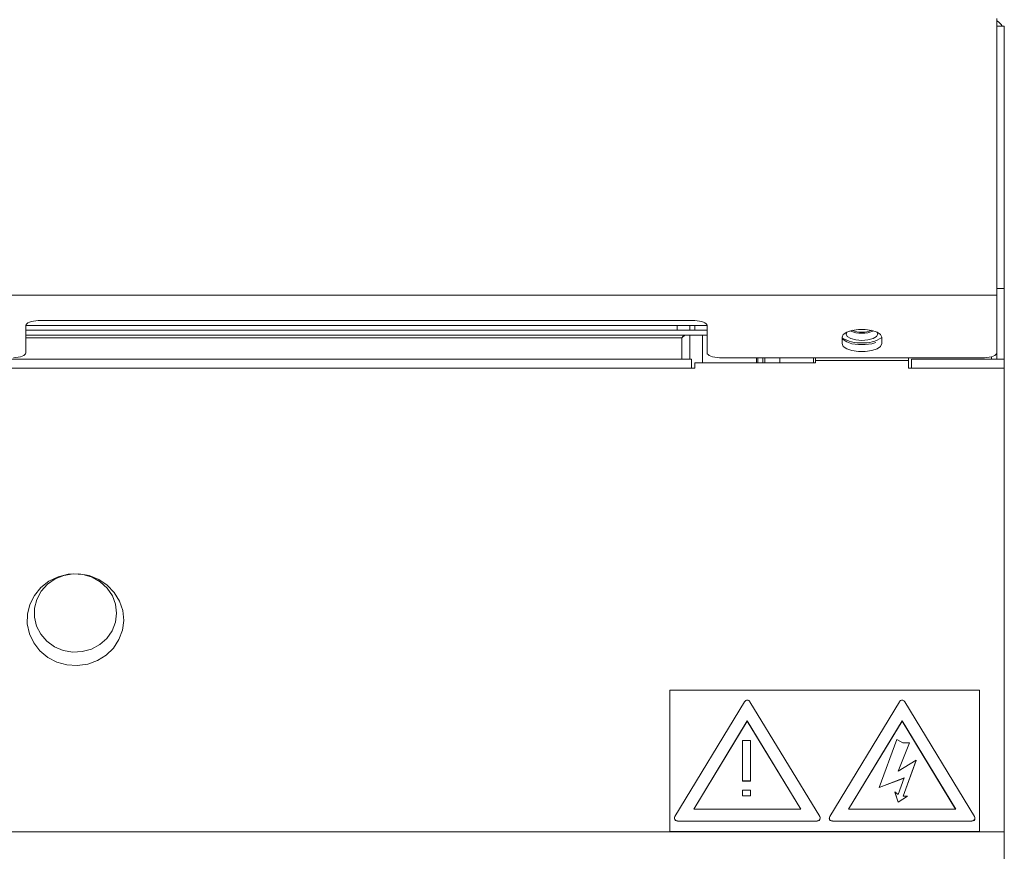
# Model space of a CAD drawing. Units: millimetres. Extents: x 5 to 589, y 5 to 415.
# Drawn here: x 269 to 301, y 277 to 304 of the extents above; entities that cross this region are included whole.
import ezdxf

# ---------------------------------------------------------------- set-up
doc = ezdxf.new("R2010")
doc.units = ezdxf.units.MM

msp = doc.modelspace()

# ---------------------------------------------------------------- linework, layer by layer
at = {"color": 7, "linetype": 'Continuous', "lineweight": 15}
for p, q in [((300.796, 295.054), (300.796, 303.987)), ((301.036, 303.745), (300.796, 303.745)), ((301.036, 303.745), (301.036, 295.276)), ((301.036, 295.276), (300.796, 295.276)), ((301.036, 295.276), (301.036, 292.987)), ((300.796, 295.054), (221.276, 295.054)), ((300.796, 293.198), (300.796, 295.054)), ((291.036, 294.235), (269.836, 294.235)), ((269.436, 294.079), (291.436, 294.079)), ((269.436, 294.076), (269.436, 293.198)), ((269.436, 293.929), (291.436, 293.929)), ((290.874, 294.079), (290.874, 293.929)), ((291.036, 294.079), (291.036, 293.929)), ((291.436, 293.198), (291.436, 294.076)), ((269.436, 293.769), (291.436, 293.769)), ((290.626, 293.679), (290.684, 293.769)), ((290.716, 293.769), (290.626, 293.679)), ((290.876, 293.769), (290.876, 292.987)), ((295.796, 293.701), (295.796, 293.493)), ((297.076, 293.493), (297.076, 293.701)), ((300.796, 293.198), (300.796, 292.987)), ((290.936, 292.987), (231.136, 292.987)), ((290.936, 292.987), (290.936, 292.704)), ((300.396, 293.039), (291.836, 293.039)), ((293.036, 292.877), (293.036, 293.039)), ((293.076, 293.039), (293.076, 292.877)), ((293.236, 293.039), (293.236, 292.877)), ((293.296, 292.877), (293.296, 293.039)), ((294.876, 293.039), (294.876, 292.877)), ((294.936, 293.039), (294.936, 292.948)), ((294.936, 292.948), (294.936, 292.877)), ((294.936, 292.948), (297.936, 292.948)), ((297.936, 292.948), (297.936, 293.039)), ((297.936, 292.948), (297.936, 292.704)), ((298.036, 292.704), (298.036, 292.987)), ((301.036, 292.987), (298.036, 292.987)), ((301.036, 292.987), (301.036, 292.704)), ((290.936, 292.704), (231.136, 292.704)), ((291.036, 292.704), (290.936, 292.704)), ((291.036, 292.877), (291.036, 292.704)), ((294.936, 292.877), (291.036, 292.877)), ((298.036, 292.704), (297.936, 292.704)), ((301.036, 292.704), (298.036, 292.704)), ((301.036, 277.732), (301.036, 292.704)), ((290.236, 282.303), (290.236, 277.738)), ((300.236, 282.303), (290.236, 282.303)), ((300.236, 277.738), (300.236, 282.303)), ((292.649, 281.931), (290.397, 278.222)), ((295.074, 278.222), (292.822, 281.931)), ((297.649, 281.931), (295.397, 278.222)), ((300.074, 278.222), (297.822, 281.931)), ((292.736, 281.313), (291.004, 278.46)), ((292.736, 281.307), (291.007, 278.46)), ((294.468, 278.46), (292.736, 281.313)), ((292.736, 281.313), (292.736, 281.307)), ((294.464, 278.46), (292.736, 281.307)), ((297.736, 281.313), (296.004, 278.46)), ((297.736, 281.307), (296.007, 278.46)), ((299.468, 278.46), (297.736, 281.313)), ((297.736, 281.313), (297.736, 281.307)), ((299.464, 278.46), (297.736, 281.307)), ((292.582, 280.677), (292.582, 279.376)), ((292.835, 280.677), (292.582, 280.677)), ((292.835, 279.376), (292.835, 280.677)), ((297.569, 280.709), (296.999, 279.164)), ((297.756, 280.606), (297.569, 280.709)), ((297.606, 279.691), (297.973, 280.606)), ((297.61, 279.693), (297.973, 280.6)), ((297.973, 280.606), (297.756, 280.606)), ((297.973, 280.606), (297.973, 280.6)), ((298.19, 280.039), (297.606, 279.691)), ((297.768, 278.886), (298.19, 280.039)), ((297.77, 278.886), (298.19, 280.033)), ((298.19, 280.039), (298.19, 280.033)), ((292.582, 279.376), (292.835, 279.376)), ((292.582, 279.376), (292.582, 279.369)), ((292.582, 279.369), (292.835, 279.369)), ((292.835, 279.376), (292.835, 279.369)), ((296.999, 279.164), (297.803, 279.473)), ((296.999, 279.158), (297.801, 279.466)), ((297.803, 279.473), (297.606, 278.94)), ((292.835, 279.075), (292.582, 279.075)), ((292.582, 279.075), (292.582, 278.895)), ((292.582, 278.895), (292.835, 278.895)), ((292.582, 278.895), (292.582, 278.889)), ((292.582, 278.889), (292.835, 278.889)), ((292.835, 278.895), (292.835, 279.075)), ((292.835, 278.895), (292.835, 278.889)), ((296.999, 279.164), (296.999, 279.158)), ((297.497, 279.021), (297.606, 278.692)), ((297.606, 278.94), (297.497, 279.021)), ((297.497, 279.021), (297.497, 279.014)), ((297.497, 279.014), (297.606, 278.686)), ((297.906, 278.885), (297.768, 278.886)), ((297.606, 278.692), (297.906, 278.885)), ((297.606, 278.686), (297.906, 278.879)), ((297.606, 278.692), (297.606, 278.686)), ((297.906, 278.885), (297.906, 278.879)), ((291.004, 278.46), (294.468, 278.46)), ((296.004, 278.46), (299.468, 278.46)), ((290.384, 278.174), (290.384, 278.168)), ((290.484, 278.079), (290.484, 278.073)), ((290.484, 278.079), (294.987, 278.079)), ((290.484, 278.073), (294.987, 278.073)), ((294.987, 278.079), (294.987, 278.073)), ((295.087, 278.168), (295.087, 278.174)), ((295.384, 278.174), (295.384, 278.168)), ((295.484, 278.079), (299.987, 278.079)), ((295.484, 278.079), (295.484, 278.073)), ((295.484, 278.073), (299.987, 278.073)), ((299.987, 278.079), (299.987, 278.073)), ((300.087, 278.168), (300.087, 278.174)), ((301.036, 277.732), (221.036, 277.732)), ((290.236, 277.738), (300.236, 277.738)), ((290.236, 277.738), (290.236, 277.732)), ((290.236, 277.732), (300.236, 277.732)), ((300.236, 277.738), (300.236, 277.732)), ((301.036, 276.47), (301.036, 277.732))]:
    msp.add_line(p, q, dxfattribs=at)
at = {"color": 8, "linetype": 'Continuous', "lineweight": 15}
for p, q in [((290.474, 293.929), (290.474, 294.079)), ((269.436, 293.679), (290.626, 293.679)), ((290.626, 293.679), (290.626, 292.987)), ((291.286, 292.877), (291.286, 293.769)), ((293.786, 293.039), (293.786, 292.877)), ((300.626, 293.068), (300.626, 292.987))]:
    msp.add_line(p, q, dxfattribs=at)
at = {"color": 7, "linetype": 'Continuous', "lineweight": 15, "flags": 128}
for points in [[(269.836, 294.235), (269.758, 294.232), (269.683, 294.223), (269.613, 294.208), (269.553, 294.188), (269.503, 294.164), (269.466, 294.137), (269.443, 294.107), (269.436, 294.076)], [(291.436, 294.076), (291.428, 294.107), (291.405, 294.137), (291.368, 294.164), (291.318, 294.188), (291.258, 294.208), (291.189, 294.223), (291.114, 294.232), (291.036, 294.235)], [(297.076, 293.701), (297.037, 293.788), (296.926, 293.865), (296.756, 293.922), (296.547, 293.952), (296.324, 293.952), (296.116, 293.922), (295.945, 293.865), (295.834, 293.788), (295.796, 293.701)], [(295.951, 293.867), (295.926, 293.803), (295.964, 293.723), (296.075, 293.656), (296.24, 293.611), (296.436, 293.595)], [(296.436, 293.595), (296.631, 293.611), (296.796, 293.656), (296.907, 293.723), (296.946, 293.803), (296.92, 293.867)], [(295.8, 293.684), (295.834, 293.626), (295.945, 293.549), (296.116, 293.492), (296.324, 293.462), (296.547, 293.462), (296.756, 293.492), (296.889, 293.534)], [(269.036, 293.039), (269.114, 293.042), (269.189, 293.051), (269.258, 293.066), (269.318, 293.086), (269.368, 293.11), (269.405, 293.137), (269.428, 293.167), (269.436, 293.198)], [(291.436, 293.198), (291.443, 293.167), (291.466, 293.137), (291.503, 293.11), (291.553, 293.086), (291.613, 293.066), (291.683, 293.051), (291.758, 293.042), (291.836, 293.039)], [(295.796, 293.493), (295.834, 293.406), (295.945, 293.329), (296.116, 293.272), (296.324, 293.242), (296.547, 293.242), (296.756, 293.272), (296.926, 293.329), (297.037, 293.406), (297.076, 293.493)], [(300.396, 293.039), (300.474, 293.042), (300.549, 293.051), (300.618, 293.066), (300.678, 293.086), (300.728, 293.11), (300.765, 293.137), (300.788, 293.167), (300.796, 293.198)], [(269.487, 284.762), (269.482, 284.441), (269.55, 284.126), (269.687, 283.833), (269.887, 283.575), (270.141, 283.364), (270.437, 283.209), (270.76, 283.119), (271.097, 283.097), (271.431, 283.144), (271.746, 283.258), (272.028, 283.434), (272.263, 283.664), (272.442, 283.936), (272.554, 284.239), (272.595, 284.557), (272.564, 284.877), (272.461, 285.182), (272.291, 285.459), (272.063, 285.696), (271.787, 285.88), (271.475, 286.003), (271.143, 286.059), (270.806, 286.047), (270.48, 285.966), (270.179, 285.819), (269.919, 285.615), (269.711, 285.363), (269.565, 285.074), (269.487, 284.762)], [(269.716, 284.951), (269.714, 284.657), (269.783, 284.371), (269.919, 284.108), (270.116, 283.881), (270.363, 283.704), (270.645, 283.586), (270.949, 283.533), (271.258, 283.548), (271.554, 283.631), (271.822, 283.776), (272.049, 283.976), (272.22, 284.22), (272.328, 284.495), (272.366, 284.787), (272.332, 285.079), (272.228, 285.355), (272.06, 285.602), (271.837, 285.805), (271.571, 285.954), (271.276, 286.04), (270.967, 286.059), (270.663, 286.01), (270.379, 285.895), (270.13, 285.722), (269.929, 285.498), (269.789, 285.236), (269.716, 284.951)]]:
    msp.add_lwpolyline(points, dxfattribs=at)
at = {"color": 7, "linetype": 'Continuous', "lineweight": 15}
for centre, radius, start, end in [((300.546, 303.497), 0.49, 30.3675, 59.3226), ((296.401, 294.719), 0.887, 246.7105, 272.2519), ((296.408, 294.617), 0.75, 247.6404, 272.1141), ((296.463, 294.617), 0.75, 267.8859, 292.3596), ((296.47, 294.719), 0.887, 267.7481, 293.2895), ((296.354, 294.507), 0.992, 236.0846, 274.7393), ((296.519, 294.497), 0.982, 265.1288, 304.5198), ((292.736, 281.877), 0.102, 32.2466, 147.7534), ((297.736, 281.877), 0.102, 32.2466, 147.7534), ((290.482, 278.171), 0.0976, 181.4731, 271.4009), ((290.48, 278.175), 0.0953, 150.1451, 272.3756), ((294.991, 278.175), 0.0953, 267.6244, 29.8549), ((294.99, 278.171), 0.0976, 268.5991, 358.5269), ((295.482, 278.171), 0.0976, 181.4731, 271.4009), ((295.48, 278.175), 0.0953, 150.1451, 272.3756), ((299.991, 278.175), 0.0953, 267.6244, 29.8549), ((299.99, 278.171), 0.0976, 268.5991, 358.5269)]:
    msp.add_arc(centre, radius, start, end, dxfattribs=at)

doc.saveas('drawing.dxf')
